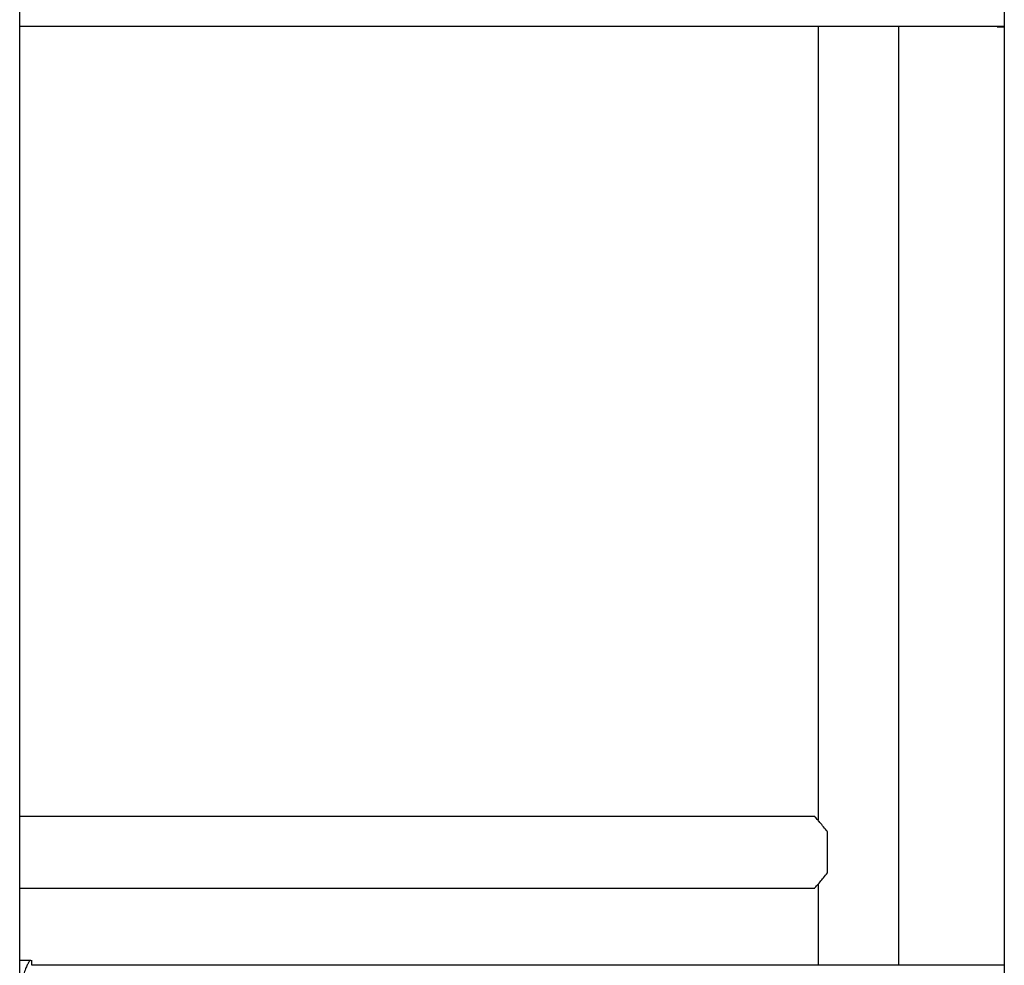
# Model space of a CAD drawing. Units: millimetres. Extents: x 0 to 42, y 0 to 29.8.
# Drawn here: x 17.3 to 18.1, y 3.7 to 4.5 of the extents above; entities that cross this region are included whole.
import ezdxf

# ---------------------------------------------------------------- set-up
doc = ezdxf.new("R2010")
doc.units = ezdxf.units.MM

msp = doc.modelspace()

# ---------------------------------------------------------------- linework, layer by layer
at = {"color": 7, "linetype": 'Continuous', "lineweight": 25}
for p, q in [((18.13383, 7.37342), (18.13383, 1.15942)), ((17.31163, 1.15942), (17.31163, 5.25276)), ((17.31163, 4.51291), (18.13383, 4.51291)), ((17.97827, 4.51291), (17.97827, 3.85013)), ((18.04567, 3.72912), (18.04567, 4.51291)), ((18.12783, 4.51242), (18.12783, 4.51291)), ((18.12783, 4.51242), (18.13383, 4.51242)), ((17.97542, 3.85342), (17.31163, 3.85342)), ((17.98626, 3.80654), (17.98626, 3.8403)), ((17.31163, 3.79342), (17.97543, 3.79342)), ((17.97827, 3.79672), (17.97827, 3.72912)), ((17.31163, 3.73342), (17.32104, 3.73342)), ((17.32163, 3.72912), (17.32163, 3.73342)), ((18.13383, 3.72912), (17.32163, 3.72912))]:
    msp.add_line(p, q, dxfattribs=at)
for points, knots in [([(17.98626, 3.8403), (17.98594, 3.84074), (17.98453, 3.84262), (17.98204, 3.84571), (17.97945, 3.84878), (17.97754, 3.85098), (17.97629, 3.8524), (17.9755, 3.85329), (17.97545, 3.85335), (17.97542, 3.85338)], [0, 0, 0, 0, 0.059506, 0.257086, 0.460516, 0.59872, 0.740459, 0.878867, 1, 1, 1, 1]), ([(17.97543, 3.79348), (17.97544, 3.79349), (17.97548, 3.79354), (17.97689, 3.79511), (17.97963, 3.79827), (17.98287, 3.80214), (17.98506, 3.80492), (17.98621, 3.80647), (17.98626, 3.80654)], [0, 0, 0, 0, 0.101951, 0.342815, 0.598506, 0.791359, 0.989728, 1, 1, 1, 1]), ([(17.32104, 3.73342), (17.3209, 3.73336), (17.32065, 3.73325), (17.32017, 3.7329), (17.31965, 3.73225), (17.31883, 3.73101), (17.31764, 3.72881), (17.3161, 3.72515), (17.31464, 3.72068), (17.31344, 3.71546), (17.31262, 3.70964), (17.31248, 3.70553), (17.31241, 3.70342)], [0, 0, 0, 0, 0.0728315, 0.129604, 0.1869937, 0.249608, 0.3757942, 0.5002962, 0.6261289, 0.7477308, 0.8705806, 1, 1, 1, 1])]:
    msp.add_open_spline(points, degree=3, knots=knots, dxfattribs=at)

doc.saveas('drawing.dxf')
